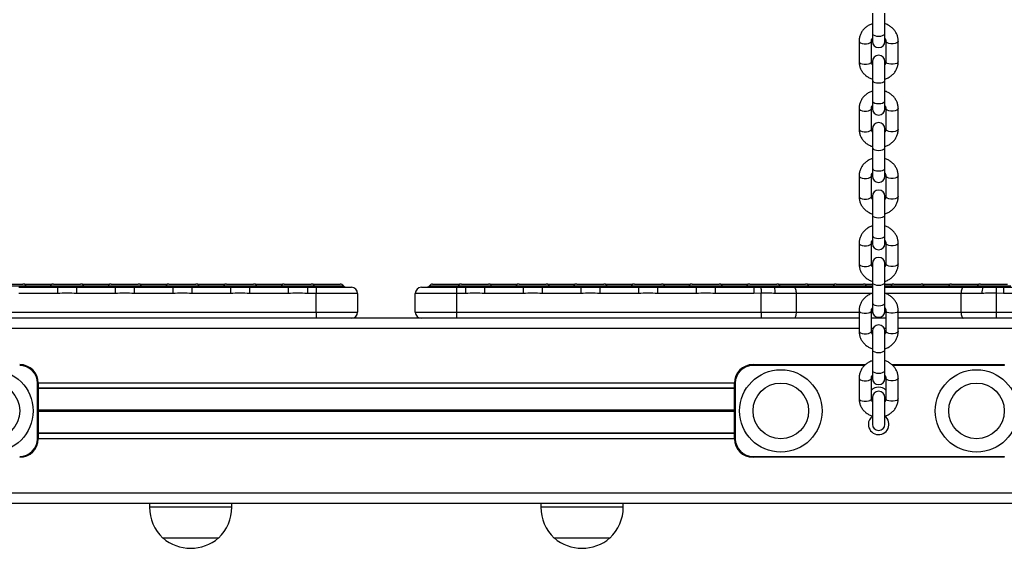
# Model space of a CAD drawing. Units: millimetres. Extents: x 408 to 6782, y 198 to 11389.
# Drawn here: x 3176 to 3654, y 9068 to 9325 of the extents above; entities that cross this region are included whole.
import ezdxf

# ---------------------------------------------------------------- set-up
doc = ezdxf.new("R2010")
doc.units = ezdxf.units.MM
doc.header["$LTSCALE"] = 50

msp = doc.modelspace()

# ---------------------------------------------------------------- linework, layer by layer
at = {"color": 7, "linetype": 'Continuous', "lineweight": 25}
for p, q in [((3589.73, 9327.95), (3589.73, 9317.96)), ((3595.73, 9317.96), (3595.73, 9327.95)), ((3589.73, 9317.96), (3589.73, 9314.17)), ((3595.73, 9314.17), (3595.73, 9317.96)), ((3583.23, 9314.31), (3583.23, 9304.31)), ((3589.23, 9304.31), (3589.23, 9314.31)), ((3596.23, 9314.31), (3596.23, 9304.31)), ((3602.23, 9304.31), (3602.23, 9314.31)), ((3589.73, 9304.45), (3589.73, 9295.24)), ((3595.73, 9295.24), (3595.73, 9304.45)), ((3589.73, 9295.24), (3589.73, 9285.24)), ((3595.73, 9285.24), (3595.73, 9295.24)), ((3589.73, 9285.24), (3589.73, 9281.45)), ((3595.73, 9281.45), (3595.73, 9285.24)), ((3583.23, 9281.59), (3583.23, 9271.6)), ((3589.23, 9271.6), (3589.23, 9281.59)), ((3596.23, 9281.59), (3596.23, 9271.6)), ((3602.23, 9271.6), (3602.23, 9281.59)), ((3589.73, 9271.74), (3589.73, 9262.52)), ((3595.73, 9262.52), (3595.73, 9271.74)), ((3589.73, 9262.52), (3589.73, 9252.53)), ((3595.73, 9252.53), (3595.73, 9262.52)), ((3589.73, 9252.53), (3589.73, 9248.74)), ((3595.73, 9248.74), (3595.73, 9252.53)), ((3583.23, 9248.88), (3583.23, 9238.88)), ((3589.23, 9238.88), (3589.23, 9248.88)), ((3596.23, 9248.88), (3596.23, 9238.88)), ((3602.23, 9238.88), (3602.23, 9248.88)), ((3589.73, 9239.02), (3589.73, 9229.81)), ((3595.73, 9229.81), (3595.73, 9239.02)), ((3589.73, 9229.81), (3589.73, 9219.81)), ((3595.73, 9219.81), (3595.73, 9229.81)), ((3583.23, 9216.17), (3583.23, 9206.17)), ((3589.23, 9206.17), (3589.23, 9216.17)), ((3589.73, 9219.81), (3589.73, 9216.03)), ((3595.73, 9216.03), (3595.73, 9219.81)), ((3596.23, 9216.17), (3596.23, 9206.17)), ((3602.23, 9206.17), (3602.23, 9216.17)), ((3589.73, 9206.31), (3589.73, 9197.09)), ((3595.73, 9197.09), (3595.73, 9206.31)), ((3589.73, 9197.09), (3589.73, 9187.1)), ((3595.73, 9187.1), (3595.73, 9197.09)), ((3164.16, 9196.33), (3177.29, 9196.33)), ((3175.37, 9194.83), (3194.09, 9194.83)), ((3178.16, 9196.33), (3191.29, 9196.33)), ((3192.16, 9196.33), (3205.29, 9196.33)), ((3194.09, 9194.83), (3194.09, 9191.83)), ((3203.37, 9194.83), (3203.37, 9191.83)), ((3203.37, 9194.83), (3222.09, 9194.83)), ((3206.16, 9196.33), (3219.29, 9196.33)), ((3220.16, 9196.33), (3233.29, 9196.33)), ((3222.09, 9194.83), (3222.09, 9191.83)), ((3231.37, 9194.83), (3250.09, 9194.83)), ((3231.37, 9194.83), (3231.37, 9191.83)), ((3234.16, 9196.33), (3247.29, 9196.33)), ((3248.16, 9196.33), (3261.29, 9196.33)), ((3250.09, 9194.83), (3250.09, 9191.83)), ((3259.37, 9194.83), (3278.09, 9194.83)), ((3259.37, 9194.83), (3259.37, 9191.83)), ((3262.16, 9196.33), (3275.29, 9196.33)), ((3276.16, 9196.33), (3289.29, 9196.33)), ((3278.09, 9194.83), (3278.09, 9191.83)), ((3287.37, 9194.83), (3306.09, 9194.83)), ((3287.37, 9194.83), (3287.37, 9191.83)), ((3290.16, 9196.33), (3303.29, 9196.33)), ((3304.16, 9196.33), (3317.29, 9196.33)), ((3306.09, 9194.83), (3306.09, 9191.83)), ((3315.37, 9194.83), (3315.37, 9191.83)), ((3315.37, 9194.83), (3319.73, 9194.83)), ((3318.16, 9196.33), (3331.29, 9196.33)), ((3319.73, 9194.83), (3336.73, 9194.83)), ((3319.73, 9194.83), (3319.73, 9191.83)), ((3370.73, 9194.83), (3387.73, 9194.83)), ((3376.16, 9196.33), (3389.29, 9196.33)), ((3387.73, 9194.83), (3392.09, 9194.83)), ((3387.73, 9194.83), (3387.73, 9191.83)), ((3390.16, 9196.33), (3403.29, 9196.33)), ((3392.09, 9194.83), (3392.09, 9191.83)), ((3401.37, 9194.83), (3420.09, 9194.83)), ((3401.37, 9194.83), (3401.37, 9191.83)), ((3404.16, 9196.33), (3417.29, 9196.33)), ((3418.16, 9196.33), (3431.29, 9196.33)), ((3420.09, 9194.83), (3420.09, 9191.83)), ((3429.37, 9194.83), (3429.37, 9191.83)), ((3429.37, 9194.83), (3448.09, 9194.83)), ((3432.16, 9196.33), (3445.29, 9196.33)), ((3446.16, 9196.33), (3459.29, 9196.33)), ((3448.09, 9194.83), (3448.09, 9191.83)), ((3457.37, 9194.83), (3476.09, 9194.83)), ((3457.37, 9194.83), (3457.37, 9191.83)), ((3460.16, 9196.33), (3473.29, 9196.33)), ((3474.16, 9196.33), (3487.29, 9196.33)), ((3476.09, 9194.83), (3476.09, 9191.83)), ((3485.37, 9194.83), (3504.09, 9194.83)), ((3485.37, 9194.83), (3485.37, 9191.83)), ((3488.16, 9196.33), (3501.29, 9196.33)), ((3502.16, 9196.33), (3515.29, 9196.33)), ((3504.09, 9194.83), (3504.09, 9191.83)), ((3513.37, 9194.83), (3532.09, 9194.83)), ((3513.37, 9194.83), (3513.37, 9191.83)), ((3516.16, 9196.33), (3529.29, 9196.33)), ((3530.16, 9196.33), (3543.29, 9196.33)), ((3532.09, 9194.83), (3535.58, 9194.88)), ((3532.09, 9194.83), (3532.09, 9191.83)), ((3535.66, 9191.96), (3532.09, 9191.83)), ((3535.66, 9182.83), (3535.66, 9191.96)), ((3541.39, 9194.84), (3542.1, 9194.83)), ((3542.1, 9194.83), (3551.64, 9194.83)), ((3544.16, 9196.33), (3557.29, 9196.33)), ((3551.64, 9194.83), (3589.73, 9194.83)), ((3558.16, 9196.33), (3571.29, 9196.33)), ((3572.16, 9196.33), (3585.29, 9196.33)), ((3586.16, 9196.33), (3589.73, 9196.33)), ((3595.73, 9196.33), (3599.29, 9196.33)), ((3595.73, 9194.83), (3633.81, 9194.83)), ((3600.16, 9196.33), (3613.29, 9196.33)), ((3614.16, 9196.33), (3627.29, 9196.33)), ((3628.16, 9196.33), (3641.29, 9196.33)), ((3633.81, 9194.83), (3643.35, 9194.83)), ((3642.16, 9196.33), (3655.29, 9196.33)), ((3643.35, 9194.83), (3643.83, 9194.84)), ((3649.79, 9191.96), (3649.79, 9182.83)), ((3653.37, 9191.83), (3649.79, 9191.96)), ((3649.87, 9194.88), (3653.37, 9194.83)), ((3653.37, 9194.83), (3672.09, 9194.83)), ((3653.37, 9194.83), (3653.37, 9191.83)), ((3194.09, 9191.83), (3175.37, 9191.83)), ((3222.09, 9191.83), (3203.37, 9191.83)), ((3250.09, 9191.83), (3231.37, 9191.83)), ((3278.09, 9191.83), (3259.37, 9191.83)), ((3306.09, 9191.83), (3287.37, 9191.83)), ((3319.73, 9191.83), (3315.37, 9191.83)), ((3319.73, 9182.83), (3319.73, 9191.83)), ((3339.73, 9191.83), (3319.73, 9191.83)), ((3339.73, 9191.83), (3339.73, 9182.83)), ((3367.73, 9182.83), (3367.73, 9191.83)), ((3387.73, 9191.83), (3367.73, 9191.83)), ((3387.73, 9191.83), (3387.73, 9182.83)), ((3392.09, 9191.83), (3387.73, 9191.83)), ((3420.09, 9191.83), (3401.37, 9191.83)), ((3448.09, 9191.83), (3429.37, 9191.83)), ((3476.09, 9191.83), (3457.37, 9191.83)), ((3504.09, 9191.83), (3485.37, 9191.83)), ((3532.09, 9191.83), (3513.37, 9191.83)), ((3552.66, 9191.83), (3542.51, 9191.83)), ((3552.66, 9191.83), (3552.66, 9182.83)), ((3632.79, 9182.83), (3632.79, 9191.83)), ((3642.94, 9191.83), (3632.79, 9191.83)), ((3672.09, 9191.83), (3653.37, 9191.83)), ((3171.79, 9182.83), (3319.73, 9182.83)), ((3319.73, 9182.83), (3319.73, 9179.83)), ((3319.73, 9182.83), (3339.73, 9182.83)), ((3367.73, 9182.83), (3387.73, 9182.83)), ((3387.73, 9182.83), (3535.66, 9182.83)), ((3387.73, 9182.83), (3387.73, 9179.83)), ((3535.66, 9182.83), (3552.66, 9182.83)), ((3535.66, 9182.83), (3535.66, 9179.83)), ((3583.23, 9183.45), (3583.23, 9173.45)), ((3589.23, 9173.45), (3589.23, 9183.45)), ((3589.73, 9187.1), (3589.73, 9183.31)), ((3595.73, 9183.31), (3595.73, 9187.1)), ((3596.23, 9183.45), (3596.23, 9173.45)), ((3602.23, 9173.45), (3602.23, 9183.45)), ((3632.79, 9182.83), (3649.79, 9182.83)), ((3649.79, 9182.83), (3797.73, 9182.83)), ((3649.79, 9182.83), (3649.79, 9179.83)), ((3319.73, 9179.83), (3171.79, 9179.83)), ((3336.73, 9179.83), (3319.73, 9179.83)), ((3370.73, 9179.83), (3336.73, 9179.83)), ((3387.73, 9179.83), (3370.73, 9179.83)), ((3535.66, 9179.83), (3387.73, 9179.83)), ((3551.64, 9179.83), (3535.66, 9179.83)), ((3583.23, 9179.83), (3551.64, 9179.83)), ((3596.23, 9179.83), (3589.23, 9179.83)), ((3633.81, 9179.83), (3602.23, 9179.83)), ((3649.79, 9179.83), (3633.81, 9179.83)), ((3797.73, 9179.83), (3649.79, 9179.83)), ((3589.73, 9173.59), (3589.73, 9164.38)), ((3595.73, 9164.38), (3595.73, 9173.59)), ((3589.73, 9164.38), (3589.73, 9154.38)), ((3595.73, 9154.38), (3595.73, 9164.38)), ((3531.73, 9157.33), (3586.35, 9157.33)), ((3531.73, 9157.33), (3531.73, 9156.93)), ((3589.73, 9154.38), (3589.73, 9150.6)), ((3595.73, 9150.6), (3595.73, 9154.38)), ((3599.1, 9157.33), (3653.73, 9157.33)), ((3653.73, 9157.33), (3653.73, 9156.93)), ((3583.23, 9150.74), (3583.23, 9140.74)), ((3589.23, 9140.74), (3589.23, 9150.74)), ((3596.23, 9150.74), (3596.23, 9140.74)), ((3602.23, 9140.74), (3602.23, 9150.74)), ((3184.33, 9121.33), (3184.33, 9148.33)), ((3184.33, 9148.33), (3184.73, 9148.33)), ((3184.73, 9148.33), (3184.73, 9121.33)), ((3522.73, 9145.86), (3184.73, 9145.86)), ((3522.73, 9145.66), (3184.73, 9145.66)), ((3522.73, 9148.33), (3523.13, 9148.33)), ((3522.73, 9121.33), (3522.73, 9148.33)), ((3523.13, 9148.33), (3523.13, 9121.33)), ((3589.73, 9141.33), (3589.73, 9128.33)), ((3595.73, 9128.33), (3595.73, 9141.33)), ((3184.33, 9121.33), (3184.73, 9121.33)), ((3522.73, 9124), (3184.73, 9124)), ((3522.73, 9123.81), (3184.73, 9123.81)), ((3522.73, 9121.33), (3523.13, 9121.33)), ((3531.73, 9112.73), (3653.73, 9112.73)), ((3531.73, 9112.73), (3531.73, 9112.33)), ((3653.73, 9112.33), (3531.73, 9112.33)), ((3653.73, 9112.73), (3653.73, 9112.33)), ((4277.73, 9094.83), (2907.73, 9094.83)), ((4277.73, 9089.83), (2907.73, 9089.83)), ((3238.73, 9089.83), (3238.73, 9088.13)), ((3278.73, 9088.13), (3278.73, 9089.83)), ((3428.73, 9089.83), (3428.73, 9088.13)), ((3468.73, 9088.13), (3468.73, 9089.83)), ((3272.23, 9073.13), (3245.23, 9073.13)), ((3462.23, 9073.13), (3435.23, 9073.13))]:
    msp.add_line(p, q, dxfattribs=at)
at = {"color": 8, "linetype": 'Continuous', "lineweight": 25}
for p, q in [((3170.73, 9195.58), (3178.85, 9195.58)), ((3178.85, 9195.58), (3184.73, 9195.58)), ((3184.73, 9195.58), (3190.6, 9195.58)), ((3190.6, 9195.58), (3198.73, 9195.58)), ((3198.73, 9195.58), (3206.85, 9195.58)), ((3206.85, 9195.58), (3212.73, 9195.58)), ((3212.73, 9195.58), (3218.6, 9195.58)), ((3218.6, 9195.58), (3226.73, 9195.58)), ((3226.73, 9195.58), (3234.85, 9195.58)), ((3234.85, 9195.58), (3240.73, 9195.58)), ((3240.73, 9195.58), (3246.6, 9195.58)), ((3246.6, 9195.58), (3254.73, 9195.58)), ((3254.73, 9195.58), (3262.85, 9195.58)), ((3262.85, 9195.58), (3268.73, 9195.58)), ((3268.73, 9195.58), (3274.6, 9195.58)), ((3274.6, 9195.58), (3282.73, 9195.58)), ((3282.73, 9195.58), (3290.85, 9195.58)), ((3290.85, 9195.58), (3296.73, 9195.58)), ((3296.73, 9195.58), (3302.6, 9195.58)), ((3302.6, 9195.58), (3310.73, 9195.58)), ((3310.73, 9195.58), (3318.85, 9195.58)), ((3318.85, 9195.58), (3324.73, 9195.58)), ((3324.73, 9195.58), (3332.85, 9195.58)), ((3374.6, 9195.58), (3382.73, 9195.58)), ((3382.73, 9195.58), (3388.6, 9195.58)), ((3388.6, 9195.58), (3396.73, 9195.58)), ((3396.73, 9195.58), (3404.85, 9195.58)), ((3404.85, 9195.58), (3410.73, 9195.58)), ((3410.73, 9195.58), (3416.6, 9195.58)), ((3416.6, 9195.58), (3424.73, 9195.58)), ((3424.73, 9195.58), (3432.85, 9195.58)), ((3432.85, 9195.58), (3438.73, 9195.58)), ((3438.73, 9195.58), (3444.6, 9195.58)), ((3444.6, 9195.58), (3452.73, 9195.58)), ((3452.73, 9195.58), (3460.85, 9195.58)), ((3460.85, 9195.58), (3466.73, 9195.58)), ((3466.73, 9195.58), (3472.6, 9195.58)), ((3472.6, 9195.58), (3480.73, 9195.58)), ((3480.73, 9195.58), (3488.85, 9195.58)), ((3488.85, 9195.58), (3494.73, 9195.58)), ((3494.73, 9195.58), (3500.6, 9195.58)), ((3500.6, 9195.58), (3508.73, 9195.58)), ((3508.73, 9195.58), (3516.85, 9195.58)), ((3516.85, 9195.58), (3522.73, 9195.58)), ((3522.73, 9195.58), (3528.6, 9195.58)), ((3528.6, 9195.58), (3536.73, 9195.58)), ((3536.73, 9195.58), (3544.85, 9195.58)), ((3544.85, 9195.58), (3550.73, 9195.58)), ((3550.73, 9195.58), (3558.85, 9195.58)), ((3558.85, 9195.58), (3564.73, 9195.58)), ((3564.73, 9195.58), (3570.6, 9195.58)), ((3570.6, 9195.58), (3578.73, 9195.58)), ((3578.73, 9195.58), (3586.85, 9195.58)), ((3586.85, 9195.58), (3589.73, 9195.58)), ((3595.73, 9195.58), (3598.6, 9195.58)), ((3598.6, 9195.58), (3606.73, 9195.58)), ((3606.73, 9195.58), (3614.85, 9195.58)), ((3614.85, 9195.58), (3620.73, 9195.58)), ((3620.73, 9195.58), (3626.6, 9195.58)), ((3626.6, 9195.58), (3634.73, 9195.58)), ((3634.73, 9195.58), (3640.6, 9195.58)), ((3640.6, 9195.58), (3648.73, 9195.58)), ((3648.73, 9195.58), (3656.85, 9195.58)), ((3589.73, 9191.83), (3552.66, 9191.83)), ((3632.79, 9191.83), (3595.73, 9191.83)), ((3552.66, 9182.83), (3583.23, 9182.83)), ((3589.23, 9182.83), (3589.76, 9182.83)), ((3595.69, 9182.83), (3596.23, 9182.83)), ((3602.23, 9182.83), (3632.79, 9182.83)), ((3583.23, 9174.83), (3124.23, 9174.83)), ((3589.99, 9174.83), (3589.23, 9174.83)), ((3596.23, 9174.83), (3595.46, 9174.83)), ((4061.23, 9174.83), (3602.23, 9174.83)), ((3585.95, 9156.93), (3531.73, 9156.93)), ((3653.73, 9156.93), (3599.5, 9156.93)), ((3522.73, 9148.33), (3184.73, 9148.33)), ((3522.73, 9135.18), (3184.73, 9135.18)), ((3522.73, 9135.08), (3184.73, 9135.08)), ((3522.73, 9134.93), (3184.73, 9134.93)), ((3522.73, 9134.73), (3184.73, 9134.73)), ((3522.73, 9134.59), (3184.73, 9134.59)), ((3522.73, 9134.49), (3184.73, 9134.49)), ((3522.73, 9121.33), (3184.73, 9121.33)), ((3278.73, 9088.13), (3238.73, 9088.13)), ((3468.73, 9088.13), (3428.73, 9088.13))]:
    msp.add_line(p, q, dxfattribs=at)
at = {"color": 8, "linetype": 'Continuous', "lineweight": 25, "flags": 128}
for points in [[(3589.73, 9317.96), (3589.77, 9317.74), (3590.13, 9317.33), (3590.8, 9317), (3591.7, 9316.78), (3592.73, 9316.7), (3593.75, 9316.78), (3594.65, 9317), (3595.32, 9317.33), (3595.68, 9317.74), (3595.73, 9317.96)], [(3583.23, 9314.31), (3583.41, 9313.88), (3583.93, 9313.5), (3584.73, 9313.22), (3585.7, 9313.07), (3586.75, 9313.07), (3587.73, 9313.22), (3588.52, 9313.5), (3589.04, 9313.88), (3589.23, 9314.31)], [(3602.23, 9314.31), (3602.04, 9313.88), (3601.52, 9313.5), (3600.73, 9313.22), (3599.75, 9313.07), (3598.7, 9313.07), (3597.73, 9313.22), (3596.93, 9313.5), (3596.41, 9313.88), (3596.23, 9314.31)], [(3583.23, 9304.31), (3583.41, 9303.88), (3583.93, 9303.51), (3584.73, 9303.23), (3585.7, 9303.08), (3586.75, 9303.08), (3587.73, 9303.23), (3588.52, 9303.51), (3589.04, 9303.88), (3589.23, 9304.31)], [(3602.23, 9304.31), (3602.04, 9303.88), (3601.52, 9303.51), (3600.73, 9303.23), (3599.75, 9303.08), (3598.7, 9303.08), (3597.73, 9303.23), (3596.93, 9303.51), (3596.41, 9303.88), (3596.23, 9304.31)], [(3589.73, 9295.24), (3589.77, 9295.02), (3590.13, 9294.61), (3590.8, 9294.28), (3591.7, 9294.06), (3592.73, 9293.99), (3593.75, 9294.06), (3594.65, 9294.28), (3595.32, 9294.61), (3595.68, 9295.02), (3595.73, 9295.24)], [(3589.73, 9285.24), (3589.77, 9285.02), (3590.13, 9284.62), (3590.8, 9284.28), (3591.7, 9284.06), (3592.73, 9283.99), (3593.75, 9284.06), (3594.65, 9284.28), (3595.32, 9284.62), (3595.68, 9285.02), (3595.73, 9285.24)], [(3583.23, 9281.59), (3583.41, 9281.17), (3583.93, 9280.79), (3584.73, 9280.51), (3585.7, 9280.36), (3586.75, 9280.36), (3587.73, 9280.51), (3588.52, 9280.79), (3589.04, 9281.17), (3589.23, 9281.59)], [(3602.23, 9281.59), (3602.04, 9281.17), (3601.52, 9280.79), (3600.73, 9280.51), (3599.75, 9280.36), (3598.7, 9280.36), (3597.73, 9280.51), (3596.93, 9280.79), (3596.41, 9281.17), (3596.23, 9281.59)], [(3583.23, 9271.6), (3583.41, 9271.17), (3583.93, 9270.79), (3584.73, 9270.51), (3585.7, 9270.36), (3586.75, 9270.36), (3587.73, 9270.51), (3588.52, 9270.79), (3589.04, 9271.17), (3589.23, 9271.6)], [(3602.23, 9271.6), (3602.04, 9271.17), (3601.52, 9270.79), (3600.73, 9270.51), (3599.75, 9270.36), (3598.7, 9270.36), (3597.73, 9270.51), (3596.93, 9270.79), (3596.41, 9271.17), (3596.23, 9271.6)], [(3589.73, 9262.52), (3589.77, 9262.31), (3590.13, 9261.9), (3590.8, 9261.56), (3591.7, 9261.35), (3592.73, 9261.27), (3593.75, 9261.35), (3594.65, 9261.56), (3595.32, 9261.9), (3595.68, 9262.31), (3595.73, 9262.52)], [(3589.73, 9252.53), (3589.77, 9252.31), (3590.13, 9251.9), (3590.8, 9251.57), (3591.7, 9251.35), (3592.73, 9251.28), (3593.75, 9251.35), (3594.65, 9251.57), (3595.32, 9251.9), (3595.68, 9252.31), (3595.73, 9252.53)], [(3583.23, 9248.88), (3583.41, 9248.45), (3583.93, 9248.07), (3584.73, 9247.79), (3585.7, 9247.65), (3586.75, 9247.65), (3587.73, 9247.79), (3588.52, 9248.07), (3589.04, 9248.45), (3589.23, 9248.88)], [(3602.23, 9248.88), (3602.04, 9248.45), (3601.52, 9248.07), (3600.73, 9247.79), (3599.75, 9247.65), (3598.7, 9247.65), (3597.73, 9247.79), (3596.93, 9248.07), (3596.41, 9248.45), (3596.23, 9248.88)], [(3583.23, 9238.88), (3583.41, 9238.45), (3583.93, 9238.08), (3584.73, 9237.8), (3585.7, 9237.65), (3586.75, 9237.65), (3587.73, 9237.8), (3588.52, 9238.08), (3589.04, 9238.45), (3589.23, 9238.88)], [(3602.23, 9238.88), (3602.04, 9238.45), (3601.52, 9238.08), (3600.73, 9237.8), (3599.75, 9237.65), (3598.7, 9237.65), (3597.73, 9237.8), (3596.93, 9238.08), (3596.41, 9238.45), (3596.23, 9238.88)], [(3589.73, 9229.81), (3589.77, 9229.59), (3590.13, 9229.18), (3590.8, 9228.85), (3591.7, 9228.63), (3592.73, 9228.56), (3593.75, 9228.63), (3594.65, 9228.85), (3595.32, 9229.18), (3595.68, 9229.59), (3595.73, 9229.81)], [(3583.23, 9216.16), (3583.41, 9215.74), (3583.93, 9215.36), (3584.73, 9215.08), (3585.7, 9214.93), (3586.75, 9214.93), (3587.73, 9215.08), (3588.52, 9215.36), (3589.04, 9215.74), (3589.23, 9216.17)], [(3589.73, 9219.81), (3589.77, 9219.6), (3590.13, 9219.19), (3590.8, 9218.85), (3591.7, 9218.64), (3592.73, 9218.56), (3593.75, 9218.64), (3594.65, 9218.85), (3595.32, 9219.19), (3595.68, 9219.6), (3595.73, 9219.81)], [(3602.23, 9216.16), (3602.04, 9215.74), (3601.52, 9215.36), (3600.73, 9215.08), (3599.75, 9214.93), (3598.7, 9214.93), (3597.73, 9215.08), (3596.93, 9215.36), (3596.41, 9215.74), (3596.23, 9216.17)], [(3583.23, 9206.17), (3583.41, 9205.74), (3583.93, 9205.36), (3584.73, 9205.08), (3585.7, 9204.94), (3586.75, 9204.94), (3587.73, 9205.08), (3588.52, 9205.36), (3589.04, 9205.74), (3589.23, 9206.17)], [(3602.23, 9206.17), (3602.04, 9205.74), (3601.52, 9205.36), (3600.73, 9205.08), (3599.75, 9204.94), (3598.7, 9204.94), (3597.73, 9205.08), (3596.93, 9205.36), (3596.41, 9205.74), (3596.23, 9206.17)], [(3589.73, 9197.09), (3589.77, 9196.88), (3590.13, 9196.47), (3590.8, 9196.14), (3591.7, 9195.92), (3592.73, 9195.84), (3593.75, 9195.92), (3594.65, 9196.14), (3595.32, 9196.47), (3595.68, 9196.88), (3595.73, 9197.09)], [(3583.23, 9183.45), (3583.41, 9183.02), (3583.93, 9182.65), (3584.73, 9182.37), (3585.7, 9182.22), (3586.75, 9182.22), (3587.73, 9182.37), (3588.52, 9182.65), (3589.04, 9183.02), (3589.23, 9183.45)], [(3589.73, 9187.1), (3589.77, 9186.88), (3590.13, 9186.47), (3590.8, 9186.14), (3591.7, 9185.92), (3592.73, 9185.85), (3593.75, 9185.92), (3594.65, 9186.14), (3595.32, 9186.47), (3595.68, 9186.88), (3595.73, 9187.1)], [(3602.23, 9183.45), (3602.04, 9183.02), (3601.52, 9182.65), (3600.73, 9182.37), (3599.75, 9182.22), (3598.7, 9182.22), (3597.73, 9182.37), (3596.93, 9182.65), (3596.41, 9183.02), (3596.23, 9183.45)], [(3583.23, 9173.45), (3583.41, 9173.03), (3583.93, 9172.65), (3584.73, 9172.37), (3585.7, 9172.22), (3586.75, 9172.22), (3587.73, 9172.37), (3588.52, 9172.65), (3589.04, 9173.03), (3589.23, 9173.45), (3589.23, 9173.45)], [(3602.23, 9173.45), (3602.04, 9173.03), (3601.52, 9172.65), (3600.73, 9172.37), (3599.75, 9172.22), (3598.7, 9172.22), (3597.73, 9172.37), (3596.93, 9172.65), (3596.41, 9173.03), (3596.23, 9173.45)], [(3589.73, 9164.38), (3589.77, 9164.16), (3590.13, 9163.75), (3590.8, 9163.42), (3591.7, 9163.2), (3592.73, 9163.13), (3593.75, 9163.2), (3594.65, 9163.42), (3595.32, 9163.75), (3595.68, 9164.16), (3595.73, 9164.38)], [(3589.73, 9154.38), (3589.77, 9154.17), (3590.13, 9153.76), (3590.8, 9153.43), (3591.7, 9153.21), (3592.73, 9153.13), (3593.75, 9153.21), (3594.65, 9153.43), (3595.32, 9153.76), (3595.68, 9154.17), (3595.73, 9154.38)], [(3583.23, 9150.74), (3583.41, 9150.31), (3583.93, 9149.93), (3584.73, 9149.65), (3585.7, 9149.5), (3586.75, 9149.5), (3587.73, 9149.65), (3588.52, 9149.93), (3589.04, 9150.31), (3589.23, 9150.74)], [(3602.23, 9150.74), (3602.04, 9150.31), (3601.52, 9149.93), (3600.73, 9149.65), (3599.75, 9149.5), (3598.7, 9149.5), (3597.73, 9149.65), (3596.93, 9149.93), (3596.41, 9150.31), (3596.23, 9150.74)], [(3583.23, 9140.74), (3583.41, 9140.31), (3583.93, 9139.94), (3584.73, 9139.66), (3585.7, 9139.51), (3586.75, 9139.51), (3587.73, 9139.66), (3588.52, 9139.94), (3589.04, 9140.31), (3589.23, 9140.74)], [(3602.23, 9140.74), (3602.04, 9140.31), (3601.52, 9139.94), (3600.73, 9139.66), (3599.75, 9139.51), (3598.7, 9139.51), (3597.73, 9139.66), (3596.93, 9139.94), (3596.41, 9140.31), (3596.23, 9140.74)]]:
    msp.add_lwpolyline(points, dxfattribs=at)
at = {"color": 7, "linetype": 'Continuous', "lineweight": 25, "flags": 128}
for points in [[(3178.16, 9196.33), (3177.94, 9196.32), (3177.73, 9196.29)], [(3191.73, 9196.29), (3191.51, 9196.32), (3191.29, 9196.33)], [(3206.16, 9196.33), (3205.94, 9196.32), (3205.73, 9196.29)], [(3219.73, 9196.29), (3219.51, 9196.32), (3219.29, 9196.33)], [(3234.16, 9196.33), (3233.94, 9196.32), (3233.73, 9196.29)], [(3247.73, 9196.29), (3247.51, 9196.32), (3247.29, 9196.33)], [(3262.16, 9196.33), (3261.94, 9196.32), (3261.73, 9196.29)], [(3275.73, 9196.29), (3275.51, 9196.32), (3275.29, 9196.33)], [(3290.16, 9196.33), (3289.94, 9196.32), (3289.73, 9196.29)], [(3303.73, 9196.29), (3303.51, 9196.32), (3303.29, 9196.33)], [(3318.16, 9196.33), (3317.94, 9196.32), (3317.73, 9196.29)], [(3389.73, 9196.29), (3389.51, 9196.32), (3389.29, 9196.33)], [(3404.16, 9196.33), (3403.94, 9196.32), (3403.73, 9196.29)], [(3417.73, 9196.29), (3417.51, 9196.32), (3417.29, 9196.33)], [(3432.16, 9196.33), (3431.94, 9196.32), (3431.73, 9196.29)], [(3445.73, 9196.29), (3445.51, 9196.32), (3445.29, 9196.33)], [(3460.16, 9196.33), (3459.94, 9196.32), (3459.73, 9196.29)], [(3473.73, 9196.29), (3473.51, 9196.32), (3473.29, 9196.33)], [(3488.16, 9196.33), (3487.94, 9196.32), (3487.73, 9196.29)], [(3501.73, 9196.29), (3501.51, 9196.32), (3501.29, 9196.33)], [(3516.16, 9196.33), (3515.94, 9196.32), (3515.73, 9196.29)], [(3529.73, 9196.29), (3529.51, 9196.32), (3529.29, 9196.33)], [(3535.58, 9194.88), (3535.58, 9194.73), (3535.59, 9194.5), (3535.6, 9194.2), (3535.61, 9193.83), (3535.62, 9193.41), (3535.63, 9192.95), (3535.65, 9192.46), (3535.66, 9191.96)], [(3544.16, 9196.33), (3543.94, 9196.32), (3543.73, 9196.29)], [(3551.64, 9194.83), (3551.84, 9194.78), (3552.03, 9194.61), (3552.21, 9194.33), (3552.37, 9193.96), (3552.49, 9193.5), (3552.59, 9192.98), (3552.64, 9192.42), (3552.66, 9191.83)], [(3558.16, 9196.33), (3557.94, 9196.32), (3557.73, 9196.29)], [(3571.73, 9196.29), (3571.51, 9196.32), (3571.29, 9196.33)], [(3586.16, 9196.33), (3585.94, 9196.32), (3585.73, 9196.29)], [(3599.73, 9196.29), (3599.51, 9196.32), (3599.29, 9196.33)], [(3614.16, 9196.33), (3613.94, 9196.32), (3613.73, 9196.29)], [(3627.73, 9196.29), (3627.51, 9196.32), (3627.29, 9196.33)], [(3633.81, 9194.83), (3633.61, 9194.78), (3633.42, 9194.61), (3633.24, 9194.33), (3633.09, 9193.96), (3632.96, 9193.5), (3632.86, 9192.98), (3632.81, 9192.42), (3632.79, 9191.83)], [(3641.73, 9196.29), (3641.51, 9196.32), (3641.29, 9196.33)], [(3649.87, 9194.88), (3649.87, 9194.73), (3649.86, 9194.5), (3649.85, 9194.2), (3649.84, 9193.83), (3649.83, 9193.41), (3649.82, 9192.95), (3649.8, 9192.46), (3649.79, 9191.96)], [(3552.66, 9182.83), (3552.64, 9182.25), (3552.59, 9181.69), (3552.49, 9181.17), (3552.37, 9180.71), (3552.21, 9180.34), (3552.03, 9180.06), (3551.84, 9179.89), (3551.64, 9179.83)], [(3632.79, 9182.83), (3632.81, 9182.25), (3632.86, 9181.69), (3632.96, 9181.17), (3633.09, 9180.71), (3633.24, 9180.34), (3633.42, 9180.06), (3633.61, 9179.89), (3633.81, 9179.83)]]:
    msp.add_lwpolyline(points, dxfattribs=at)
at = {"color": 7, "linetype": 'Continuous', "lineweight": 25}
for centre, radius in [((3162.23, 9134.83), 20), ((3545.23, 9134.83), 20), ((3640.23, 9134.83), 20), ((3162.23, 9134.83), 13.5), ((3545.23, 9134.83), 13.5), ((3640.23, 9134.83), 13.5)]:
    msp.add_circle(centre, radius, dxfattribs=at)
for centre, radius, start, end in [((3592.73, 9314.17), 3, 180, 0), ((3592.73, 9304.45), 3, 0, 180), ((3592.73, 9281.45), 3, 180, 0), ((3592.73, 9271.74), 3, 0, 180), ((3592.73, 9248.74), 3, 180, 0), ((3592.73, 9239.02), 3, 0, 180), ((3592.73, 9216.03), 3, 180, 0), ((3592.73, 9206.31), 3, 0, 180), ((3177.29, 9194.33), 2, 38.6822, 90), ((3180.41, 9196.83), 2, 218.6822, 270), ((3189.04, 9196.83), 2, 270, 321.3178), ((3192.16, 9194.33), 2, 90, 141.3178), ((3205.29, 9194.33), 2, 38.6822, 90), ((3208.41, 9196.83), 2, 218.6822, 270), ((3217.04, 9196.83), 2, 270, 321.3178), ((3220.16, 9194.33), 2, 90, 141.3178), ((3233.29, 9194.33), 2, 38.6822, 90), ((3236.41, 9196.83), 2, 218.6822, 270), ((3245.04, 9196.83), 2, 270, 321.3178), ((3248.16, 9194.33), 2, 90, 141.3178), ((3261.29, 9194.33), 2, 38.6822, 90), ((3264.41, 9196.83), 2, 218.6822, 270), ((3273.04, 9196.83), 2, 270, 321.3178), ((3276.16, 9194.33), 2, 90, 141.3178), ((3289.29, 9194.33), 2, 38.6822, 90), ((3292.41, 9196.83), 2, 218.6822, 270), ((3301.04, 9196.83), 2, 270, 321.3178), ((3304.16, 9194.33), 2, 90, 141.3178), ((3317.29, 9194.33), 2, 38.6822, 90), ((3320.41, 9196.83), 2, 218.6822, 270), ((3331.29, 9194.33), 2, 38.6822, 90), ((3334.41, 9196.83), 2, 218.6822, 270), ((3336.73, 9191.83), 3, 0, 90), ((3370.73, 9191.83), 3, 90, 180), ((3373.04, 9196.83), 2, 270, 321.3178), ((3376.16, 9194.33), 2, 90, 141.3178), ((3387.04, 9196.83), 2, 270, 321.3178), ((3390.16, 9194.33), 2, 90, 141.3178), ((3403.29, 9194.33), 2, 38.6822, 90), ((3406.41, 9196.83), 2, 218.6822, 270), ((3415.04, 9196.83), 2, 270, 321.3178), ((3418.16, 9194.33), 2, 90, 141.3178), ((3431.29, 9194.33), 2, 38.6822, 90), ((3434.41, 9196.83), 2, 218.6822, 270), ((3443.04, 9196.83), 2, 270, 321.3178), ((3446.16, 9194.33), 2, 90, 141.3178), ((3459.29, 9194.33), 2, 38.6822, 90), ((3462.41, 9196.83), 2, 218.6822, 270), ((3471.04, 9196.83), 2, 270, 321.3178), ((3474.16, 9194.33), 2, 90, 141.3178), ((3487.29, 9194.33), 2, 38.6822, 90), ((3490.41, 9196.83), 2, 218.6822, 270), ((3499.04, 9196.83), 2, 270, 321.3178), ((3502.16, 9194.33), 2, 90, 141.3178), ((3515.29, 9194.33), 2, 38.6822, 90), ((3518.41, 9196.83), 2, 218.6822, 270), ((3527.04, 9196.83), 2, 270, 321.3178), ((3530.16, 9194.33), 2, 90, 141.3178), ((3536.72, 9192.57), 5.83, 352.7475, 22.8466), ((3543.29, 9194.33), 2, 38.6822, 90), ((3546.41, 9196.83), 2, 218.6822, 270), ((3557.29, 9194.33), 2, 38.6822, 90), ((3560.41, 9196.83), 2, 218.6822, 270), ((3569.04, 9196.83), 2, 270, 321.3178), ((3572.16, 9194.33), 2, 90, 141.3178), ((3585.29, 9194.33), 2, 38.6822, 90), ((3588.41, 9196.83), 2, 218.6822, 270), ((3597.04, 9196.83), 2, 270, 321.3178), ((3600.16, 9194.33), 2, 90, 141.3178), ((3613.29, 9194.33), 2, 38.6822, 90), ((3616.41, 9196.83), 2, 218.6822, 270), ((3625.04, 9196.83), 2, 270, 321.3178), ((3628.16, 9194.33), 2, 90, 141.3178), ((3639.04, 9196.83), 2, 270, 321.3178), ((3642.16, 9194.33), 2, 90, 141.3178), ((3648.73, 9192.57), 5.84, 157.166, 187.2399), ((3336.73, 9182.83), 3, 270, 0), ((3370.73, 9182.83), 3, 180, 270), ((3592.73, 9183.31), 3, 180, 0), ((3592.73, 9173.59), 3, 0, 180), ((3175.73, 9148.33), 9, 0, 90), ((3175.73, 9148.33), 8.6, 0, 90), ((3531.73, 9148.33), 9, 90, 180), ((3531.73, 9148.33), 8.6, 90, 180), ((3592.73, 9150.6), 3, 180, 0), ((3592.73, 9141.33), 5, 44.8586, 135.1414), ((3592.73, 9141.33), 3, 0, 180), ((3592.73, 9128.33), 5, 126.8699, 180), ((3592.73, 9128.33), 5, 180, 53.1301), ((3592.73, 9128.33), 3, 180, 270), ((3592.73, 9128.33), 3, 180, 0), ((3592.73, 9128.33), 3, 270, 0), ((3175.73, 9121.33), 8.6, 270, 0), ((3175.73, 9121.33), 9, 270, 0), ((3531.73, 9121.33), 9, 180, 270), ((3531.73, 9121.33), 8.6, 180, 270), ((3259.28, 9088.13), 20.56, 180, 226.8574), ((3258.17, 9088.13), 20.56, 313.1426, 0), ((3449.28, 9088.13), 20.56, 180, 226.8574), ((3448.17, 9088.13), 20.56, 313.1426, 0), ((3258.73, 9088.86), 20.72, 229.3537, 270), ((3258.73, 9088.86), 20.72, 270, 310.6463), ((3448.73, 9088.86), 20.72, 229.3537, 270), ((3448.73, 9088.86), 20.72, 270, 310.6463)]:
    msp.add_arc(centre, radius, start, end, dxfattribs=at)
for points, knots in [([(3589.73, 9322.73), (3589.57, 9322.69), (3588.86, 9322.51), (3587.68, 9321.9), (3586.26, 9320.91), (3585.08, 9319.68), (3584.15, 9318.26), (3583.53, 9316.71), (3583.26, 9315.37), (3583.23, 9314.57), (3583.23, 9314.31)], [0, 0, 0, 0, 0.040495, 0.190265, 0.339858, 0.488963, 0.637253, 0.784507, 0.930678, 1, 1, 1, 1]), ([(3602.23, 9314.31), (3602.21, 9314.66), (3602.18, 9315.56), (3601.85, 9316.97), (3601.19, 9318.47), (3600.25, 9319.83), (3599.07, 9321.01), (3597.67, 9321.96), (3596.53, 9322.53), (3595.85, 9322.7), (3595.73, 9322.73)], [0, 0, 0, 0, 0.0944884, 0.2390136, 0.3834797, 0.5282323, 0.6736549, 0.8199313, 0.9671191, 1, 1, 1, 1]), ([(3589.23, 9314.31), (3589.23, 9314.41), (3589.25, 9314.79), (3589.37, 9315.29), (3589.65, 9315.65), (3589.73, 9315.74)], [0, 0, 0, 0, 0.204693, 0.78998, 1, 1, 1, 1]), ([(3595.73, 9315.75), (3595.78, 9315.68), (3596.03, 9315.38), (3596.18, 9314.89), (3596.21, 9314.47), (3596.23, 9314.31)], [0, 0, 0, 0, 0.1527024, 0.6665282, 1, 1, 1, 1]), ([(3583.23, 9304.31), (3583.24, 9303.96), (3583.27, 9303.06), (3583.61, 9301.65), (3584.26, 9300.15), (3585.2, 9298.79), (3586.38, 9297.61), (3587.78, 9296.66), (3588.92, 9296.08), (3589.6, 9295.92), (3589.73, 9295.89)], [0, 0, 0, 0, 0.09449, 0.239015, 0.383482, 0.528243, 0.673652, 0.819929, 0.967122, 1, 1, 1, 1]), ([(3589.73, 9302.87), (3589.67, 9302.94), (3589.42, 9303.23), (3589.27, 9303.73), (3589.24, 9304.15), (3589.23, 9304.31)], [0, 0, 0, 0, 0.152672, 0.6664902, 1, 1, 1, 1]), ([(3595.73, 9295.89), (3595.88, 9295.93), (3596.6, 9296.11), (3597.78, 9296.72), (3599.19, 9297.71), (3600.38, 9298.94), (3601.3, 9300.36), (3601.93, 9301.9), (3602.2, 9303.25), (3602.22, 9304.05), (3602.23, 9304.31)], [0, 0, 0, 0, 0.040492, 0.19026, 0.33986, 0.488964, 0.637253, 0.7845, 0.930679, 1, 1, 1, 1]), ([(3596.23, 9304.31), (3596.22, 9304.21), (3596.2, 9303.83), (3596.08, 9303.33), (3595.8, 9302.97), (3595.73, 9302.87)], [0, 0, 0, 0, 0.204698, 0.790017, 1, 1, 1, 1]), ([(3589.73, 9290.01), (3589.57, 9289.98), (3588.86, 9289.79), (3587.68, 9289.18), (3586.26, 9288.2), (3585.08, 9286.96), (3584.15, 9285.55), (3583.53, 9284), (3583.26, 9282.66), (3583.23, 9281.85), (3583.23, 9281.59)], [0, 0, 0, 0, 0.0404918, 0.1902612, 0.3398531, 0.4889645, 0.6372457, 0.7844989, 0.9306692, 1, 1, 1, 1]), ([(3602.23, 9281.59), (3602.21, 9281.95), (3602.18, 9282.84), (3601.85, 9284.25), (3601.19, 9285.75), (3600.25, 9287.11), (3599.07, 9288.3), (3597.67, 9289.24), (3596.53, 9289.82), (3595.85, 9289.99), (3595.73, 9290.02)], [0, 0, 0, 0, 0.094498, 0.239013, 0.383479, 0.528239, 0.673654, 0.81993, 0.967122, 1, 1, 1, 1]), ([(3589.23, 9281.59), (3589.23, 9281.69), (3589.25, 9282.08), (3589.37, 9282.58), (3589.65, 9282.94), (3589.73, 9283.03)], [0, 0, 0, 0, 0.204732, 0.790015, 1, 1, 1, 1]), ([(3595.73, 9283.04), (3595.78, 9282.97), (3596.03, 9282.67), (3596.18, 9282.17), (3596.21, 9281.76), (3596.23, 9281.59)], [0, 0, 0, 0, 0.152699, 0.666505, 1, 1, 1, 1]), ([(3583.23, 9271.6), (3583.24, 9271.24), (3583.27, 9270.35), (3583.61, 9268.94), (3584.26, 9267.44), (3585.2, 9266.08), (3586.38, 9264.89), (3587.78, 9263.95), (3588.92, 9263.37), (3589.6, 9263.2), (3589.73, 9263.17)], [0, 0, 0, 0, 0.094499, 0.239025, 0.383482, 0.528243, 0.673652, 0.819929, 0.967122, 1, 1, 1, 1]), ([(3589.73, 9270.16), (3589.67, 9270.22), (3589.42, 9270.52), (3589.27, 9271.02), (3589.24, 9271.43), (3589.23, 9271.6)], [0, 0, 0, 0, 0.152674, 0.666493, 1, 1, 1, 1]), ([(3595.73, 9263.18), (3595.88, 9263.22), (3596.6, 9263.4), (3597.78, 9264.01), (3599.19, 9264.99), (3600.38, 9266.23), (3601.3, 9267.64), (3601.93, 9269.19), (3602.2, 9270.53), (3602.22, 9271.34), (3602.23, 9271.6)], [0, 0, 0, 0, 0.040491, 0.19026, 0.339859, 0.488956, 0.637244, 0.784501, 0.93067, 1, 1, 1, 1]), ([(3596.23, 9271.6), (3596.22, 9271.5), (3596.2, 9271.11), (3596.08, 9270.61), (3595.8, 9270.25), (3595.73, 9270.16)], [0, 0, 0, 0, 0.204734, 0.790015, 1, 1, 1, 1]), ([(3589.73, 9257.3), (3589.57, 9257.26), (3588.86, 9257.08), (3587.68, 9256.47), (3586.26, 9255.48), (3585.08, 9254.25), (3584.15, 9252.83), (3583.53, 9251.29), (3583.26, 9249.94), (3583.23, 9249.14), (3583.23, 9248.88)], [0, 0, 0, 0, 0.040494, 0.19026, 0.339852, 0.488964, 0.637254, 0.784498, 0.930679, 1, 1, 1, 1]), ([(3602.23, 9248.88), (3602.21, 9249.23), (3602.18, 9250.13), (3601.85, 9251.54), (3601.19, 9253.04), (3600.25, 9254.4), (3599.07, 9255.58), (3597.67, 9256.53), (3596.53, 9257.11), (3595.85, 9257.27), (3595.73, 9257.3)], [0, 0, 0, 0, 0.094488, 0.239013, 0.383478, 0.528239, 0.673654, 0.81993, 0.967122, 1, 1, 1, 1]), ([(3589.23, 9248.88), (3589.23, 9248.98), (3589.25, 9249.36), (3589.37, 9249.86), (3589.65, 9250.22), (3589.73, 9250.32)], [0, 0, 0, 0, 0.204695, 0.790015, 1, 1, 1, 1]), ([(3595.73, 9250.32), (3595.78, 9250.25), (3596.03, 9249.96), (3596.18, 9249.46), (3596.21, 9249.04), (3596.23, 9248.88)], [0, 0, 0, 0, 0.152696, 0.666502, 1, 1, 1, 1]), ([(3583.23, 9238.88), (3583.24, 9238.53), (3583.27, 9237.64), (3583.61, 9236.23), (3584.26, 9234.72), (3585.2, 9233.36), (3586.38, 9232.18), (3587.78, 9231.23), (3588.92, 9230.66), (3589.6, 9230.49), (3589.73, 9230.46)], [0, 0, 0, 0, 0.0944897, 0.2390156, 0.3834822, 0.5282439, 0.6736532, 0.8199303, 0.967119, 1, 1, 1, 1]), ([(3589.73, 9237.44), (3589.67, 9237.51), (3589.42, 9237.81), (3589.27, 9238.31), (3589.24, 9238.72), (3589.23, 9238.88)], [0, 0, 0, 0, 0.152672, 0.666529, 1, 1, 1, 1]), ([(3595.73, 9230.46), (3595.88, 9230.5), (3596.6, 9230.68), (3597.78, 9231.29), (3599.19, 9232.28), (3600.38, 9233.52), (3601.3, 9234.93), (3601.93, 9236.48), (3602.2, 9237.82), (3602.22, 9238.62), (3602.23, 9238.88)], [0, 0, 0, 0, 0.040494, 0.190264, 0.339864, 0.488962, 0.637251, 0.784509, 0.930679, 1, 1, 1, 1]), ([(3596.23, 9238.88), (3596.22, 9238.78), (3596.2, 9238.4), (3596.08, 9237.9), (3595.8, 9237.54), (3595.73, 9237.45)], [0, 0, 0, 0, 0.204696, 0.789978, 1, 1, 1, 1]), ([(3589.73, 9224.59), (3589.57, 9224.55), (3588.86, 9224.37), (3587.68, 9223.76), (3586.26, 9222.77), (3585.08, 9221.53), (3584.15, 9220.12), (3583.53, 9218.57), (3583.26, 9217.23), (3583.23, 9216.42), (3583.23, 9216.17)], [0, 0, 0, 0, 0.0404946, 0.190265, 0.3398578, 0.4889627, 0.6372533, 0.7845073, 0.9306785, 1, 1, 1, 1]), ([(3602.23, 9216.17), (3602.21, 9216.52), (3602.18, 9217.41), (3601.85, 9218.82), (3601.19, 9220.32), (3600.25, 9221.68), (3599.07, 9222.87), (3597.67, 9223.81), (3596.53, 9224.39), (3595.85, 9224.56), (3595.73, 9224.59)], [0, 0, 0, 0, 0.094488, 0.239013, 0.383479, 0.52824, 0.673655, 0.819931, 0.967119, 1, 1, 1, 1]), ([(3589.23, 9216.17), (3589.23, 9216.26), (3589.25, 9216.65), (3589.37, 9217.15), (3589.65, 9217.51), (3589.73, 9217.6)], [0, 0, 0, 0, 0.204693, 0.789978, 1, 1, 1, 1]), ([(3595.73, 9217.61), (3595.78, 9217.54), (3596.03, 9217.24), (3596.18, 9216.74), (3596.21, 9216.33), (3596.23, 9216.17)], [0, 0, 0, 0, 0.152668, 0.666531, 1, 1, 1, 1]), ([(3583.23, 9206.17), (3583.24, 9205.82), (3583.27, 9204.92), (3583.61, 9203.51), (3584.26, 9202.01), (3585.2, 9200.65), (3586.38, 9199.46), (3587.78, 9198.52), (3588.92, 9197.94), (3589.6, 9197.77), (3589.73, 9197.74)], [0, 0, 0, 0, 0.094489, 0.239015, 0.383482, 0.528243, 0.673652, 0.819929, 0.967122, 1, 1, 1, 1]), ([(3589.73, 9204.73), (3589.67, 9204.79), (3589.42, 9205.09), (3589.27, 9205.59), (3589.24, 9206.01), (3589.23, 9206.17)], [0, 0, 0, 0, 0.152674, 0.666493, 1, 1, 1, 1]), ([(3595.73, 9197.75), (3595.88, 9197.79), (3596.6, 9197.97), (3597.78, 9198.58), (3599.19, 9199.56), (3600.38, 9200.8), (3601.3, 9202.21), (3601.93, 9203.76), (3602.2, 9205.1), (3602.22, 9205.91), (3602.23, 9206.17)], [0, 0, 0, 0, 0.040492, 0.190261, 0.33986, 0.488964, 0.637253, 0.7845, 0.93068, 1, 1, 1, 1]), ([(3596.23, 9206.17), (3596.22, 9206.07), (3596.2, 9205.68), (3596.08, 9205.18), (3595.8, 9204.83), (3595.73, 9204.73)], [0, 0, 0, 0, 0.204693, 0.790015, 1, 1, 1, 1]), ([(3194.09, 9194.83), (3194.84, 9194.84), (3196.36, 9194.87), (3198.71, 9194.9), (3201.08, 9194.87), (3202.6, 9194.84), (3203.37, 9194.83)], [0, 0, 0, 0, 0.247595, 0.499995, 0.74723, 1, 1, 1, 1]), ([(3203.37, 9191.83), (3201.82, 9191.91), (3198.73, 9192.05), (3195.63, 9191.91), (3194.09, 9191.83)], [0, 0, 0, 0, 0.500003, 1, 1, 1, 1]), ([(3222.09, 9194.83), (3222.84, 9194.84), (3224.36, 9194.87), (3226.71, 9194.9), (3229.08, 9194.87), (3230.6, 9194.84), (3231.37, 9194.83)], [0, 0, 0, 0, 0.247595, 0.499995, 0.74723, 1, 1, 1, 1]), ([(3231.37, 9191.83), (3229.82, 9191.91), (3226.73, 9192.05), (3223.63, 9191.91), (3222.09, 9191.83)], [0, 0, 0, 0, 0.500003, 1, 1, 1, 1]), ([(3250.09, 9194.83), (3250.84, 9194.84), (3252.36, 9194.87), (3254.71, 9194.9), (3257.08, 9194.87), (3258.6, 9194.84), (3259.37, 9194.83)], [0, 0, 0, 0, 0.247595, 0.499995, 0.74723, 1, 1, 1, 1]), ([(3259.37, 9191.83), (3257.82, 9191.91), (3254.73, 9192.05), (3251.63, 9191.91), (3250.09, 9191.83)], [0, 0, 0, 0, 0.500003, 1, 1, 1, 1]), ([(3278.09, 9194.83), (3278.84, 9194.84), (3280.36, 9194.87), (3282.71, 9194.9), (3285.08, 9194.87), (3286.6, 9194.84), (3287.37, 9194.83)], [0, 0, 0, 0, 0.247595, 0.500001, 0.74723, 1, 1, 1, 1]), ([(3287.37, 9191.83), (3285.82, 9191.91), (3282.73, 9192.05), (3279.63, 9191.91), (3278.09, 9191.83)], [0, 0, 0, 0, 0.499997, 1, 1, 1, 1]), ([(3306.09, 9194.83), (3306.84, 9194.84), (3308.36, 9194.87), (3310.71, 9194.9), (3313.08, 9194.87), (3314.6, 9194.84), (3315.37, 9194.83)], [0, 0, 0, 0, 0.247601, 0.500001, 0.74723, 1, 1, 1, 1]), ([(3315.37, 9191.83), (3313.82, 9191.91), (3310.73, 9192.05), (3307.63, 9191.91), (3306.09, 9191.83)], [0, 0, 0, 0, 0.499997, 1, 1, 1, 1]), ([(3392.09, 9194.83), (3392.84, 9194.84), (3394.36, 9194.87), (3396.71, 9194.9), (3399.08, 9194.87), (3400.6, 9194.84), (3401.37, 9194.83)], [0, 0, 0, 0, 0.247605, 0.499998, 0.747238, 1, 1, 1, 1]), ([(3420.09, 9194.83), (3420.84, 9194.84), (3422.36, 9194.87), (3424.71, 9194.9), (3427.08, 9194.87), (3428.6, 9194.84), (3429.37, 9194.83)], [0, 0, 0, 0, 0.247605, 0.499998, 0.747238, 1, 1, 1, 1]), ([(3448.09, 9194.83), (3448.84, 9194.84), (3450.36, 9194.87), (3452.71, 9194.9), (3455.08, 9194.87), (3456.6, 9194.84), (3457.37, 9194.83)], [0, 0, 0, 0, 0.247605, 0.499998, 0.747238, 1, 1, 1, 1]), ([(3476.09, 9194.83), (3476.84, 9194.84), (3478.36, 9194.87), (3480.71, 9194.9), (3483.08, 9194.87), (3484.6, 9194.84), (3485.37, 9194.83)], [0, 0, 0, 0, 0.247605, 0.499998, 0.747238, 1, 1, 1, 1]), ([(3504.09, 9194.83), (3504.84, 9194.84), (3506.36, 9194.87), (3508.71, 9194.9), (3511.08, 9194.87), (3512.6, 9194.84), (3513.37, 9194.83)], [0, 0, 0, 0, 0.247605, 0.499998, 0.747238, 1, 1, 1, 1]), ([(3542.51, 9191.83), (3541.37, 9191.88), (3539.1, 9191.96), (3536.81, 9191.96), (3535.66, 9191.96)], [0, 0, 0, 0, 0.498927, 1, 1, 1, 1]), ([(3649.79, 9191.96), (3648.65, 9191.96), (3646.36, 9191.96), (3644.08, 9191.88), (3642.94, 9191.83)], [0, 0, 0, 0, 0.498533, 1, 1, 1, 1]), ([(3589.73, 9191.87), (3589.57, 9191.83), (3588.86, 9191.65), (3587.68, 9191.04), (3586.26, 9190.06), (3585.08, 9188.82), (3584.15, 9187.41), (3583.53, 9185.86), (3583.26, 9184.52), (3583.23, 9183.71), (3583.23, 9183.45)], [0, 0, 0, 0, 0.0404918, 0.1902612, 0.3398531, 0.4889645, 0.6372457, 0.7844989, 0.9306692, 1, 1, 1, 1]), ([(3602.23, 9183.45), (3602.21, 9183.8), (3602.18, 9184.7), (3601.85, 9186.11), (3601.19, 9187.61), (3600.25, 9188.97), (3599.07, 9190.16), (3597.67, 9191.1), (3596.53, 9191.68), (3595.85, 9191.85), (3595.73, 9191.88)], [0, 0, 0, 0, 0.094498, 0.239013, 0.383479, 0.528239, 0.673654, 0.81993, 0.967122, 1, 1, 1, 1]), ([(3589.23, 9183.45), (3589.23, 9183.55), (3589.25, 9183.94), (3589.37, 9184.44), (3589.65, 9184.79), (3589.73, 9184.89)], [0, 0, 0, 0, 0.204732, 0.790015, 1, 1, 1, 1]), ([(3595.73, 9184.89), (3595.78, 9184.83), (3596.03, 9184.53), (3596.18, 9184.03), (3596.21, 9183.61), (3596.23, 9183.45)], [0, 0, 0, 0, 0.152697, 0.666504, 1, 1, 1, 1]), ([(3583.23, 9173.45), (3583.24, 9173.1), (3583.27, 9172.21), (3583.61, 9170.8), (3584.26, 9169.3), (3585.2, 9167.94), (3586.38, 9166.75), (3587.78, 9165.81), (3588.92, 9165.23), (3589.6, 9165.06), (3589.73, 9165.03)], [0, 0, 0, 0, 0.094499, 0.239015, 0.383482, 0.528243, 0.673652, 0.819929, 0.967122, 1, 1, 1, 1]), ([(3589.73, 9172.01), (3589.67, 9172.08), (3589.42, 9172.38), (3589.27, 9172.88), (3589.24, 9173.29), (3589.23, 9173.45)], [0, 0, 0, 0, 0.152672, 0.666493, 1, 1, 1, 1]), ([(3595.73, 9165.03), (3595.88, 9165.07), (3596.6, 9165.25), (3597.78, 9165.86), (3599.19, 9166.85), (3600.38, 9168.09), (3601.3, 9169.5), (3601.93, 9171.05), (3602.2, 9172.39), (3602.22, 9173.2), (3602.23, 9173.45)], [0, 0, 0, 0, 0.040492, 0.19026, 0.33986, 0.488963, 0.637244, 0.7845, 0.93067, 1, 1, 1, 1]), ([(3596.23, 9173.45), (3596.22, 9173.36), (3596.2, 9172.97), (3596.08, 9172.47), (3595.8, 9172.11), (3595.73, 9172.02)], [0, 0, 0, 0, 0.204734, 0.790015, 1, 1, 1, 1]), ([(3589.73, 9159.16), (3589.57, 9159.12), (3588.86, 9158.94), (3587.68, 9158.33), (3586.26, 9157.34), (3585.08, 9156.1), (3584.15, 9154.69), (3583.53, 9153.14), (3583.26, 9151.8), (3583.23, 9151), (3583.23, 9150.74)], [0, 0, 0, 0, 0.040492, 0.190261, 0.339853, 0.488965, 0.637254, 0.784499, 0.930679, 1, 1, 1, 1]), ([(3602.23, 9150.74), (3602.21, 9151.09), (3602.18, 9151.98), (3601.85, 9153.39), (3601.19, 9154.9), (3600.25, 9156.26), (3599.07, 9157.44), (3597.67, 9158.39), (3596.53, 9158.96), (3595.85, 9159.13), (3595.73, 9159.16)], [0, 0, 0, 0, 0.094488, 0.239013, 0.383478, 0.528239, 0.673654, 0.81993, 0.967122, 1, 1, 1, 1]), ([(3589.23, 9150.74), (3589.23, 9150.84), (3589.25, 9151.22), (3589.37, 9151.72), (3589.65, 9152.08), (3589.73, 9152.17)], [0, 0, 0, 0, 0.204695, 0.790015, 1, 1, 1, 1]), ([(3595.73, 9152.18), (3595.78, 9152.11), (3596.03, 9151.81), (3596.18, 9151.31), (3596.21, 9150.9), (3596.23, 9150.74)], [0, 0, 0, 0, 0.152696, 0.666504, 1, 1, 1, 1]), ([(3583.23, 9140.74), (3583.24, 9140.39), (3583.27, 9139.49), (3583.61, 9138.08), (3584.26, 9136.58), (3585.2, 9135.22), (3586.38, 9134.04), (3587.78, 9133.09), (3588.92, 9132.51), (3589.6, 9132.35), (3589.73, 9132.32)], [0, 0, 0, 0, 0.09449, 0.239016, 0.383482, 0.528244, 0.673653, 0.81993, 0.967119, 1, 1, 1, 1]), ([(3589.73, 9139.3), (3589.67, 9139.37), (3589.42, 9139.66), (3589.27, 9140.16), (3589.24, 9140.58), (3589.23, 9140.74)], [0, 0, 0, 0, 0.152642, 0.666519, 1, 1, 1, 1]), ([(3595.73, 9132.32), (3595.88, 9132.36), (3596.6, 9132.54), (3597.78, 9133.15), (3599.19, 9134.14), (3600.38, 9135.37), (3601.3, 9136.79), (3601.93, 9138.33), (3602.2, 9139.68), (3602.22, 9140.48), (3602.23, 9140.74)], [0, 0, 0, 0, 0.040494, 0.190264, 0.339864, 0.488962, 0.637252, 0.784509, 0.930679, 1, 1, 1, 1]), ([(3596.23, 9140.74), (3596.22, 9140.64), (3596.2, 9140.26), (3596.08, 9139.76), (3595.8, 9139.4), (3595.73, 9139.3)], [0, 0, 0, 0, 0.204694, 0.789978, 1, 1, 1, 1])]:
    msp.add_open_spline(points, degree=3, knots=knots, dxfattribs=at)
for points in [[(3401.37, 9191.83), (3399.82, 9191.91), (3396.73, 9192.05), (3393.63, 9191.91), (3392.09, 9191.83)], [(3429.37, 9191.83), (3427.82, 9191.91), (3424.73, 9192.05), (3421.63, 9191.91), (3420.09, 9191.83)], [(3457.37, 9191.83), (3455.82, 9191.91), (3452.73, 9192.05), (3449.63, 9191.91), (3448.09, 9191.83)], [(3485.37, 9191.83), (3483.82, 9191.91), (3480.73, 9192.05), (3477.63, 9191.91), (3476.09, 9191.83)], [(3513.37, 9191.83), (3511.82, 9191.91), (3508.73, 9192.05), (3505.63, 9191.91), (3504.09, 9191.83)]]:
    msp.add_open_spline(points, degree=3, dxfattribs=at)
at = {"color": 8, "linetype": 'Continuous', "lineweight": 25}
for points, knots in [([(3535.58, 9194.88), (3536.95, 9194.88), (3538.94, 9194.88), (3540.8, 9194.85), (3541.39, 9194.84)], [0, 0, 0, 0, 0.684191, 1, 1, 1, 1]), ([(3643.83, 9194.84), (3644.96, 9194.86), (3646.92, 9194.9), (3648.99, 9194.89), (3649.87, 9194.88)], [0, 0, 0, 0, 0.574819, 1, 1, 1, 1])]:
    msp.add_open_spline(points, degree=3, knots=knots, dxfattribs=at)

doc.saveas('drawing.dxf')
